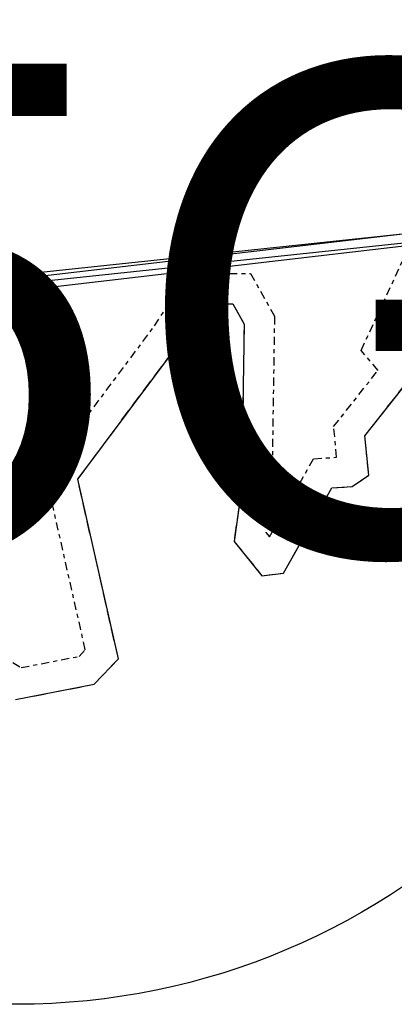
# Model space of a CAD drawing. Units: millimetres. Extents: x 395850 to 398250, y 2526163 to 2527963.
# Drawn here: x 398030 to 398039, y 2526983 to 2527007 of the extents above; entities that cross this region are included whole.
import ezdxf

# ---------------------------------------------------------------- set-up
doc = ezdxf.new("R2010")
doc.units = ezdxf.units.MM
doc.linetypes.add('CENTRO1', pattern=[0.44, 0.2, -0.08, 0.08, -0.08])
doc.linetypes.add('OCULTA3', pattern=[0.45, 0.3, -0.15])
for name, color, linetype in [('CVL_RET_TX', 7, 'Continuous'), ('GPS', 1, 'Continuous'), ('Lomo', 7, 'Continuous'), ('PLEAMAR', 1, 'OCULTA3'), ('VIAS', 8, 'Continuous'), ('ZOFEMAT', 5, 'CENTRO1')]:
    doc.layers.add(name, color=color, linetype=linetype)
doc.styles.get("Standard").update_dxf_attribs({"font": 'ARIAL.TTF'})

msp = doc.modelspace()

# ---------------------------------------------------------------- linework, layer by layer
at = {"layer": 'CVL_RET_TX', "color": 1, "elevation": 1.159}
for points in [[(398017.257, 2526997.006), (398017.731, 2526997.516), (398018.458, 2526998.433), (398018.927, 2526998.786), (398019.428, 2526999.094), (398019.981, 2526999.331), (398020.599, 2526999.429), (398022.927, 2526999.731), (398030.378, 2527000.645), (398044.96, 2527002.34), (398079.138, 2527006.352)], [(398017.257, 2526997.006), (398017.731, 2526997.516), (398018.458, 2526998.433), (398018.927, 2526998.786), (398019.428, 2526999.094), (398019.981, 2526999.331), (398020.599, 2526999.429), (398022.927, 2526999.731), (398030.378, 2527000.645), (398044.96, 2527002.34), (398079.138, 2527006.352)], [(398017.474, 2526996.804), (398017.955, 2526997.323), (398018.667, 2526998.219), (398019.094, 2526998.541), (398019.565, 2526998.831), (398020.064, 2526999.045), (398020.641, 2526999.136), (398022.964, 2526999.437), (398030.413, 2527000.35), (398044.995, 2527002.045), (398079.172, 2527006.058)], [(398017.474, 2526996.804), (398017.955, 2526997.323), (398018.667, 2526998.219), (398019.094, 2526998.541), (398019.565, 2526998.831), (398020.064, 2526999.045), (398020.641, 2526999.136), (398022.964, 2526999.437), (398030.413, 2527000.35), (398044.995, 2527002.045), (398079.172, 2527006.058)]]:
    msp.add_lwpolyline(points, dxfattribs=at)
at = {"layer": 'GPS', "color": 1, "elevation": 1.159}
msp.add_lwpolyline([(398029.852, 2526990.277), (398031.785, 2526990.65), (398032.378, 2526991.273), (398031.38, 2526995.676), (398033.874, 2526999.008), (398034.498, 2526999.973), (398035.184, 2526999.973), (398035.464, 2526999.475), (398035.402, 2526995.427), (398035.215, 2526994.15), (398035.901, 2526993.31), (398036.431, 2526993.372), (398037.616, 2526995.461), (398038.115, 2526995.492), (398038.52, 2526995.772), (398038.426, 2526996.738), (398039.705, 2526998.357)], dxfattribs=at)
msp.add_lwpolyline([(398029.852, 2526990.277), (398031.785, 2526990.65), (398032.378, 2526991.273), (398031.38, 2526995.676), (398033.874, 2526999.008), (398034.498, 2526999.973), (398035.184, 2526999.973), (398035.464, 2526999.475), (398035.402, 2526995.427), (398035.215, 2526994.15), (398035.901, 2526993.31), (398036.431, 2526993.372), (398037.616, 2526995.461), (398038.115, 2526995.492), (398038.52, 2526995.772), (398038.426, 2526996.738), (398039.705, 2526998.357)], dxfattribs=at)
at = {"layer": 'Lomo', "color": 7, "linetype": 'Continuous'}
msp.add_circle((398029.869, 2526999.854, 1.159), 17.046, dxfattribs=at)
msp.add_circle((398029.869, 2526999.854, 1.159), 17.046, dxfattribs=at)
at = {"layer": 'PLEAMAR', "color": 1, "elevation": 1.159}
msp.add_lwpolyline([(398029.852, 2526990.277), (398031.785, 2526990.65), (398032.378, 2526991.273), (398031.38, 2526995.676), (398033.874, 2526999.008), (398034.498, 2526999.973), (398035.184, 2526999.973), (398035.464, 2526999.475), (398035.402, 2526995.427), (398035.215, 2526994.15), (398035.901, 2526993.31), (398036.431, 2526993.372), (398037.616, 2526995.461), (398038.115, 2526995.492), (398038.52, 2526995.772), (398038.426, 2526996.738), (398039.705, 2526998.357)], dxfattribs=at)
msp.add_lwpolyline([(398029.852, 2526990.277), (398031.785, 2526990.65), (398032.378, 2526991.273), (398031.38, 2526995.676), (398033.874, 2526999.008), (398034.498, 2526999.973), (398035.184, 2526999.973), (398035.464, 2526999.475), (398035.402, 2526995.427), (398035.215, 2526994.15), (398035.901, 2526993.31), (398036.431, 2526993.372), (398037.616, 2526995.461), (398038.115, 2526995.492), (398038.52, 2526995.772), (398038.426, 2526996.738), (398039.705, 2526998.357)], dxfattribs=at)
at = {"layer": 'VIAS', "elevation": 1.159}
for points in [[(398081.54, 2527006.15), (398021.21, 2526999.761, 0.185004), (398017.514, 2526997.166, 0.166933)], [(398081.54, 2527006.15), (398021.21, 2526999.761, 0.185004), (398017.514, 2526997.166, 0.166933)], [(398081.564, 2527005.929), (398021.25, 2526999.542, 0.184344), (398017.698, 2526997.042, 0.184344)], [(398081.564, 2527005.929), (398021.25, 2526999.542, 0.184344), (398017.698, 2526997.042, 0.184344)]]:
    msp.add_lwpolyline(points, format="xyb", dxfattribs=at)
at = {"layer": 'ZOFEMAT', "color": 5, "elevation": 1.159}
msp.add_lwpolyline([(398028.512, 2526991.969), (398029.995, 2526991.059), (398031.412, 2526991.333), (398031.567, 2526991.496), (398030.582, 2526995.846), (398033.266, 2526999.431), (398034.095, 2527000.714), (398035.617, 2527000.714), (398036.208, 2526999.664), (398036.142, 2526995.367), (398035.995, 2526994.366), (398036.082, 2526994.259), (398037.169, 2526996.175), (398037.733, 2526996.211), (398037.66, 2526996.963), (398038.749, 2526998.341), (398038.335, 2526998.832), (398039.512, 2527001.371)], dxfattribs=at)
msp.add_lwpolyline([(398028.512, 2526991.969), (398029.995, 2526991.059), (398031.412, 2526991.333), (398031.567, 2526991.496), (398030.582, 2526995.846), (398033.266, 2526999.431), (398034.095, 2527000.714), (398035.617, 2527000.714), (398036.208, 2526999.664), (398036.142, 2526995.367), (398035.995, 2526994.366), (398036.082, 2526994.259), (398037.169, 2526996.175), (398037.733, 2526996.211), (398037.66, 2526996.963), (398038.749, 2526998.341), (398038.335, 2526998.832), (398039.512, 2527001.371)], dxfattribs=at)

# ---------------------------------------------------------------- texts
at = {"layer": 'Lomo', "insert": (398029.869, 2526999.854, 1.159), "char_height": 12, "width": 55.41762, "attachment_point": 5}
msp.add_mtext('{\\fArial|b0|i0|c0|p34;245GK}', dxfattribs=at)
msp.add_mtext('{\\fArial|b0|i0|c0|p34;245GK}', dxfattribs=at)

doc.saveas('drawing.dxf')
